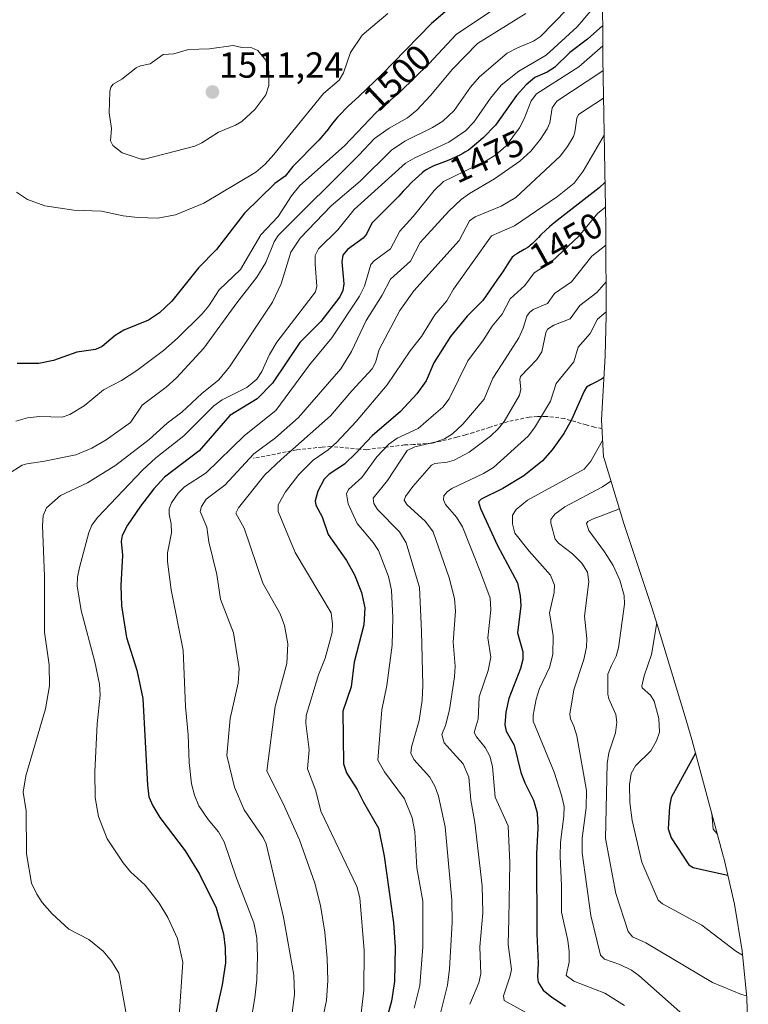
# Model space of a CAD drawing. Units: metres. Extents: x 675200 to 678599, y 4749173 to 4751565.
# Drawn here: x 678312 to 678513, y 4750133 to 4750405 of the extents above; entities that cross this region are included whole.
import ezdxf
from ezdxf.enums import TextEntityAlignment as Align

# ---------------------------------------------------------------- set-up
doc = ezdxf.new("R2010")
doc.units = ezdxf.units.M
doc.header["$MEASUREMENT"] = 0
doc.linetypes.add('TRAZOSX2', pattern=[1.5, 1, -0.5])
for name, color, linetype, lineweight in [('Arbolado forestal CxS', 92, 'Continuous', 0), ('Carátula', 7, 'Continuous', 5), ('Curva de nivel maestra', 36, 'Continuous', 30), ('Curva de nivel normal', 36, 'Continuous', 0), ('Punto de cota en terreno', 7, 'Continuous', 0), ('Rótulo de curva de nivel directora', 19, 'Continuous', 0), ('Rótulo de punto de cota en terreno', 19, 'Continuous', 0), ('Senda', 19, 'TRAZOSX2', 0)]:
    doc.layers.add(name, color=color, linetype=linetype, lineweight=lineweight)
doc.styles.add('Arial', font='txt', dxfattribs={"height": 0.2})

# ---------------------------------------------------------------- blocks, each defined once
blk = doc.blocks.new('*U155')
at = {"layer": 'Arbolado forestal CxS', "color": 92, "linetype": 'Continuous', "lineweight": 0}
blk.add_polyline3d([(678473.1493, 4750415.2015, 1478.1304), (678473.2055, 4750394.0951, 1463.6632), (678474.0099, 4750347.8267, 1439.7907), (678474.0383, 4750345.1987, 1438.4074), (678474.1283, 4750323.9887, 1427.6769), (678474.1301, 4750323.1401, 1427.3275), (678473.8177, 4750311.9663, 1424.1344), (678472.8277, 4750294.2753, 1419.2755), (678473.4305, 4750283.9899, 1416.1263), (678473.5635, 4750283.5311, 1415.9245), (678479.0381, 4750265.5793, 1405.8219), (678486.6717, 4750242.6607, 1404.6653), (678488.2531, 4750237.6983, 1403.4397), (678496.0331, 4750212.1383, 1401.6574), (678497.8123, 4750205.9353, 1399.3956), (678506.5723, 4750173.4253, 1399.3581), (678506.6451, 4750173.1539, 1399.4836), (678509.6171, 4750160.4081, 1401.7832), (678511.7489, 4750147.4953, 1405.3802), (678513.0319, 4750134.4707, 1410.942), (678513.4601, 4750121.3901, 1412)], dxfattribs=at)
blk = doc.blocks.new('5PATER')
at = {"layer": 'Carátula', "linetype": 'Continuous', "lineweight": 5}
h = blk.add_hatch(color=250, dxfattribs=at)
edge = h.paths.add_edge_path()
edge.add_ellipse((0, 0.01), major_axis=(-1.33, -1.34), ratio=0.999422, start_angle=0, end_angle=360)

msp = doc.modelspace()

# ---------------------------------------------------------------- linework, layer by layer
at = {"layer": 'Arbolado forestal CxS', "color": 92, "linetype": 'Continuous', "lineweight": 0}
msp.add_polyline3d([(678473.1493, 4750415.2015, 1478.1304), (678473.2055, 4750394.0951, 1463.6632), (678474.0099, 4750347.8267, 1439.7907), (678474.0383, 4750345.1987, 1438.4074), (678474.1283, 4750323.9887, 1427.6769), (678474.1301, 4750323.1401, 1427.3275), (678473.8177, 4750311.9663, 1424.1344), (678472.8277, 4750294.2753, 1419.2755), (678473.4305, 4750283.9899, 1416.1263), (678473.5635, 4750283.5311, 1415.9245), (678479.0381, 4750265.5793, 1405.8219), (678486.6717, 4750242.6607, 1404.6653), (678488.2531, 4750237.6983, 1403.4397), (678496.0331, 4750212.1383, 1401.6574), (678497.8123, 4750205.9353, 1399.3956), (678506.5723, 4750173.4253, 1399.3581), (678506.6451, 4750173.1539, 1399.4836), (678509.6171, 4750160.4081, 1401.7832), (678511.7489, 4750147.4953, 1405.3802), (678513.0319, 4750134.4707, 1410.942), (678513.4601, 4750121.3901, 1412)], dxfattribs=at)
at = {"layer": 'Curva de nivel maestra', "color": 36, "linetype": 'Continuous', "lineweight": 30}
for points in [[(678434.13, 4750411, 1500), (678425.84, 4750403.8, 1500), (678415.18, 4750392.9, 1500), (678414.6, 4750392.28, 1500), (678413, 4750390.64, 1500), (678412.1, 4750389.75, 1500), (678410.07, 4750387.79, 1500), (678405.68, 4750383.66, 1500), (678402.8, 4750380.94, 1500), (678402.03, 4750380.2, 1500), (678400.79, 4750378.95, 1500), (678399.85, 4750377.94, 1500), (678399.35, 4750377.37, 1500), (678398.53, 4750376.34, 1500), (678397.35, 4750374.76, 1500), (678397.28, 4750374.68, 1500), (678394.6, 4750371.55, 1500), (678387.42, 4750364.27, 1500), (678385.33, 4750361.64, 1500), (678382.51, 4750359.55, 1500), (678374.11, 4750351.39, 1500), (678366.35, 4750341.32, 1500), (678361.39, 4750336.25, 1500), (678354.02, 4750327.06, 1500), (678350.61, 4750323.85, 1500), (678347.52, 4750321.79, 1500), (678340.73, 4750319.06, 1500), (678338.32, 4750317.54, 1500), (678334.74, 4750314.56, 1500), (678332.89, 4750313.72, 1500), (678327.7, 4750312.94, 1500), (678321.22, 4750310.7, 1500), (678317.19, 4750309.81, 1500), (678311.23, 4750309.83, 1500)], [(678473.18, 4750403.27, 1475), (678469.01, 4750399.46, 1475), (678464.09, 4750395.75, 1475), (678459.86, 4750391.66, 1475), (678457.85, 4750390.32, 1475), (678454.42, 4750388.85, 1475), (678452.02, 4750386.87, 1475), (678449.32, 4750383.86, 1475), (678443.48, 4750375.71, 1475), (678440.14, 4750372.2, 1475), (678437.08, 4750369.6, 1475), (678436.5, 4750369.17, 1475), (678436.01, 4750368.83, 1475), (678435.01, 4750368.2, 1475), (678434.49, 4750367.89, 1475), (678433.68, 4750367.45, 1475), (678432.84, 4750367.03, 1475), (678431.1, 4750366.24, 1475), (678429.39, 4750365.53, 1475), (678426.5, 4750364.42, 1475), (678425.52, 4750364.01, 1475), (678425.13, 4750363.83, 1475), (678424.48, 4750363.47, 1475), (678424.08, 4750363.2, 1475), (678423.81, 4750363, 1475), (678423.22, 4750362.5, 1475), (678421.43, 4750360.91, 1475), (678420.41, 4750359.94, 1475), (678418.88, 4750358.42, 1475), (678417.95, 4750357.44, 1475), (678416.73, 4750356.09, 1475), (678409.29, 4750348.63, 1475), (678407.85, 4750345.54, 1475), (678406.88, 4750344.51, 1475), (678402.56, 4750341.31, 1475), (678401.3, 4750339.75, 1475), (678401.05, 4750337.93, 1475), (678401.57, 4750331.86, 1475), (678401.27, 4750329.99, 1475), (678400.49, 4750328.22, 1475), (678395.22, 4750321.48, 1475), (678389.42, 4750315.63, 1475), (678381.86, 4750304.4, 1475), (678377.63, 4750300.09, 1475), (678370, 4750295.44, 1475), (678361.56, 4750285.67, 1475), (678351.96, 4750278.38, 1475), (678349.02, 4750275.16, 1475), (678345.32, 4750270.4, 1475), (678341.71, 4750265.15, 1475), (678340.28, 4750262.28, 1475), (678340, 4750260.65, 1475), (678340.32, 4750256.84, 1475), (678339.87, 4750248.45, 1475), (678340.08, 4750242.84, 1475), (678341.43, 4750234.07, 1475), (678344.28, 4750225.07, 1475), (678345.91, 4750217.21, 1475), (678347.24, 4750193.31, 1475), (678347.65, 4750190.09, 1475), (678348.73, 4750187.6, 1475), (678350.65, 4750184.37, 1475), (678357.64, 4750175.09, 1475), (678361.6, 4750168.65, 1475), (678366.26, 4750159.41, 1475), (678368.25, 4750152.15, 1475), (678368.75, 4750148.33, 1475), (678368.8, 4750144.15, 1475), (678367.93, 4750138.09, 1475), (678365.36, 4750126.56, 1475)], [(678473.7998, 4750359.8999, 1450), (678472.18, 4750358.4, 1450), (678459.72, 4750348.73, 1450), (678458.47, 4750347.63, 1450), (678457.55, 4750346.78, 1450), (678456.01, 4750345.29, 1450), (678455.39, 4750344.65, 1450), (678454.35, 4750343.56, 1450), (678453.64, 4750342.87, 1450), (678453.14, 4750342.44, 1450), (678452.88, 4750342.23, 1450), (678452.45, 4750341.93, 1450), (678451.48, 4750341.33, 1450), (678449.38, 4750340.15, 1450), (678448.75, 4750339.75, 1450), (678448.47, 4750339.54, 1450), (678448.09, 4750339.24, 1450), (678447.22, 4750337.81, 1450), (678445.82, 4750335.63, 1450), (678444.8, 4750334.14, 1450), (678444.06, 4750333.14, 1450), (678440, 4750327.26, 1450), (678435.7, 4750322.92, 1450), (678431.09, 4750317.25, 1450), (678426.47, 4750310.01, 1450), (678424.3, 4750305, 1450), (678421.73, 4750301.48, 1450), (678417.28, 4750296.58, 1450), (678409.42, 4750289.86, 1450), (678404.95, 4750285.14, 1450), (678401.7, 4750281.96, 1450), (678397.48, 4750279.24, 1450), (678396.12, 4750277.88, 1450), (678394.35, 4750274.57, 1450), (678393.66, 4750271.88, 1450), (678393.85, 4750270.64, 1450), (678395.56, 4750267.43, 1450), (678397.26, 4750262.54, 1450), (678402.31, 4750255.39, 1450), (678404.51, 4750251.41, 1450), (678406.41, 4750246.51, 1450), (678407.35, 4750242.29, 1450), (678407.1, 4750237.64, 1450), (678404.39, 4750227.26, 1450), (678403.6, 4750220.46, 1450), (678401.25, 4750213.78, 1450), (678401.45, 4750199.21, 1450), (678402.27, 4750196.7, 1450), (678405.25, 4750192.1, 1450), (678406.97, 4750188.54, 1450), (678411.18, 4750181.4, 1450), (678412.73, 4750173.66, 1450), (678415.3, 4750155.24, 1450), (678415.77, 4750148.47, 1450), (678415.55, 4750139.02, 1450), (678414.71, 4750133.58, 1450), (678412.16, 4750124.3, 1450)], [(678473.4834, 4750305.9951, 1425), (678473.37, 4750305.91, 1425), (678472.8, 4750305.52, 1425), (678472.49, 4750305.33, 1425), (678471.49, 4750304.78, 1425), (678469.76, 4750303.95, 1425), (678468.73, 4750303.29, 1425), (678468.03, 4750302.22, 1425), (678464.5, 4750294.22, 1425), (678462.46, 4750290.52, 1425), (678459.22, 4750285.95, 1425), (678456.54, 4750282.91, 1425), (678451.31, 4750278.75, 1425), (678445.52, 4750275.32, 1425), (678439.55, 4750272.33, 1425), (678438.86, 4750271.59, 1425), (678439.33, 4750269.77, 1425), (678444.04, 4750259.56, 1425), (678449.63, 4750249.25, 1425), (678450.36, 4750245.57, 1425), (678450.54, 4750242.82, 1425), (678449.64, 4750235.37, 1425), (678451.06, 4750230.15, 1425), (678451.08, 4750227.99, 1425), (678450.46, 4750225.5, 1425), (678447.21, 4750217.22, 1425), (678446.38, 4750213.5, 1425), (678446.07, 4750209.94, 1425), (678446.46, 4750208.24, 1425), (678448.72, 4750204.31, 1425), (678450.48, 4750196.77, 1425), (678451.61, 4750193.89, 1425), (678454.07, 4750189.18, 1425), (678455.02, 4750185.6, 1425), (678455.24, 4750181.36, 1425), (678454.9, 4750174.3, 1425), (678454.97, 4750152.19, 1425), (678455.3, 4750144.04, 1425), (678455.11, 4750140.27, 1425), (678455.36, 4750138.79, 1425), (678456.75, 4750136.66, 1425), (678459.14, 4750134.64, 1425), (678462.89, 4750132.22, 1425)], [(678498.84, 4750202.1, 1400), (678492.12, 4750189.87, 1400), (678491.63, 4750187.37, 1400), (678491.28, 4750181.2, 1400), (678492.16, 4750178.7, 1400), (678497.02, 4750171.27, 1400), (678498.22, 4750170.54, 1400), (678503.56, 4750169.36, 1400), (678507.7556, 4750168.391, 1400)]]:
    msp.add_polyline3d(points, dxfattribs=at)
at = {"layer": 'Curva de nivel normal', "color": 36, "linetype": 'Continuous', "lineweight": 0}
for points in [[(678449.61, 4750412.15, 1495), (678432.67, 4750400.75, 1495), (678425.21, 4750392.75, 1495), (678417.1, 4750384.96, 1495), (678410.5, 4750379.21, 1495), (678401.76, 4750370.03, 1495), (678389.36, 4750358.99, 1495), (678387.05, 4750356.18, 1495), (678383.42, 4750350.47, 1495), (678378.59, 4750345.38, 1495), (678372.96, 4750335.81, 1495), (678367.04, 4750330.17, 1495), (678364.18, 4750325.81, 1495), (678362.33, 4750323.58, 1495), (678355.52, 4750316.8, 1495), (678351.7, 4750313.43, 1495), (678344.26, 4750307.85, 1495), (678340.09, 4750305.16, 1495), (678335.11, 4750302.57, 1495), (678329.68, 4750298.11, 1495), (678325.75, 4750295.7, 1495), (678323.61, 4750295.04, 1495), (678317.39, 4750295.21, 1495), (678314.09, 4750294.82, 1495), (678310.82, 4750293.92, 1495)], [(678473.1599, 4750411.1999, 1480), (678466.11, 4750402.84, 1480), (678457.56, 4750395.02, 1480), (678449.93, 4750390.67, 1480), (678445.13, 4750386.78, 1480), (678442.11, 4750383.17, 1480), (678437.48, 4750376.49, 1480), (678435.26, 4750374.14, 1480), (678430.58, 4750371.05, 1480), (678421.22, 4750366.7, 1480), (678418.61, 4750365.16, 1480), (678404.46, 4750352.37, 1480), (678399.86, 4750346.76, 1480), (678394.54, 4750341.49, 1480), (678393.64, 4750339.66, 1480), (678393.59, 4750337.25, 1480), (678394.12, 4750331.18, 1480), (678393.72, 4750329.66, 1480), (678383.06, 4750315.77, 1480), (678381.02, 4750312.28, 1480), (678378.84, 4750307.63, 1480), (678377.46, 4750305.54, 1480), (678374.69, 4750303.18, 1480), (678367.91, 4750299.8, 1480), (678365.6, 4750298.15, 1480), (678357.29, 4750289.82, 1480), (678349.59, 4750283.75, 1480), (678345.87, 4750280.33, 1480), (678333.38, 4750267.25, 1480), (678331.86, 4750265.17, 1480), (678331.03, 4750263.09, 1480), (678328.44, 4750253.49, 1480), (678327.88, 4750250.77, 1480), (678327.8, 4750248.37, 1480), (678328.93, 4750241.52, 1480), (678332.71, 4750227.36, 1480), (678333.94, 4750221.21, 1480), (678334.16, 4750218.15, 1480), (678333.36, 4750210.2, 1480), (678332.64, 4750197.01, 1480), (678332.73, 4750189.89, 1480), (678333.67, 4750184.61, 1480), (678336.07, 4750178.46, 1480), (678340.5, 4750171.81, 1480), (678342.57, 4750169.36, 1480), (678346.6, 4750165.61, 1480), (678350.44, 4750160.64, 1480), (678352.91, 4750156.7, 1480), (678355.5, 4750150.87, 1480), (678357.01, 4750144.38, 1480), (678355.96, 4750129.39, 1480)], [(678463.37, 4750407.79, 1485), (678455.98, 4750400.22, 1485), (678454.06, 4750398.88, 1485), (678449.59, 4750397.11, 1485), (678446.73, 4750395.56, 1485), (678439.06, 4750389.03, 1485), (678436.56, 4750386.22, 1485), (678432.05, 4750379.74, 1485), (678428.93, 4750376.84, 1485), (678426.08, 4750375.08, 1485), (678418.39, 4750371.27, 1485), (678414.79, 4750368.82, 1485), (678406.05, 4750360.25, 1485), (678398.06, 4750353.37, 1485), (678389.48, 4750344.45, 1485), (678386.93, 4750340.58, 1485), (678384.25, 4750331.83, 1485), (678381.83, 4750326.79, 1485), (678369.97, 4750308.89, 1485), (678367.02, 4750305.3, 1485), (678362.32, 4750301.53, 1485), (678356.77, 4750296.4, 1485), (678352.69, 4750293.38, 1485), (678347.75, 4750288.85, 1485), (678338.49, 4750281.73, 1485), (678330.67, 4750276.85, 1485), (678323.18, 4750273.35, 1485), (678319.34, 4750269.9, 1485), (678318.42, 4750267.82, 1485), (678318.23, 4750264.99, 1485), (678318.73, 4750251.06, 1485), (678318.79, 4750235.59, 1485), (678320.04, 4750226.56, 1485), (678320.14, 4750220.7, 1485), (678318.99, 4750214.36, 1485), (678313.57, 4750195.89, 1485), (678312.81, 4750191.37, 1485), (678313.7, 4750186.17, 1485), (678313.78, 4750174.3, 1485), (678315.17, 4750166.19, 1485), (678316.6, 4750163.12, 1485), (678318.13, 4750160.85, 1485), (678320.9, 4750157.73, 1485), (678325.52, 4750153.51, 1485), (678330.98, 4750150.63, 1485), (678334.99, 4750147.42, 1485), (678337.3, 4750144.65, 1485), (678339.34, 4750141.32, 1485), (678341.81, 4750127.61, 1485)], [(678451.91, 4750406.54, 1490), (678438.52, 4750398.23, 1490), (678431.59, 4750391.2, 1490), (678425.54, 4750383.91, 1490), (678421.73, 4750379.89, 1490), (678419.2, 4750377.69, 1490), (678414.08, 4750374.87, 1490), (678410.08, 4750372.04, 1490), (678405.73, 4750367.37, 1490), (678383.41, 4750345.17, 1490), (678382.29, 4750343.47, 1490), (678379.95, 4750337.75, 1490), (678377.47, 4750333.72, 1490), (678371.93, 4750326.64, 1490), (678362.82, 4750314.06, 1490), (678355.25, 4750305.89, 1490), (678352.44, 4750303.3, 1490), (678345.79, 4750298.32, 1490), (678342.56, 4750293.52, 1490), (678335.82, 4750288.71, 1490), (678331.83, 4750286.4, 1490), (678327.39, 4750284.55, 1490), (678318.73, 4750282.87, 1490), (678313.82, 4750282.14, 1490), (678312.58, 4750281.7, 1490), (678301.15, 4750274.5, 1490)], [(678413.7, 4750406.54, 1505), (678406.62, 4750400.54, 1505), (678403.44, 4750395.82, 1505), (678401.45, 4750390.13, 1505), (678400.3, 4750388.11, 1505), (678395.92, 4750384.43, 1505), (678382.24, 4750367.55, 1505), (678379.81, 4750364.88, 1505), (678377.23, 4750362.7, 1505), (678362.87, 4750354.12, 1505), (678354.97, 4750350.94, 1505), (678350.14, 4750350, 1505), (678344.6, 4750350.18, 1505), (678340.54, 4750350.66, 1505), (678334.5, 4750351.97, 1505), (678326.88, 4750352.23, 1505), (678318.87, 4750353.43, 1505), (678314.09, 4750355.14, 1505), (678310.99, 4750357.18, 1505)], [(678345.47, 4750366.31, 1510), (678346.42, 4750366.32, 1510), (678360.37, 4750369.93, 1510), (678362.26, 4750370.79, 1510), (678366.86, 4750373.8, 1510), (678371.61, 4750375.68, 1510), (678373.38, 4750376.74, 1510), (678376.91, 4750380.05, 1510), (678379.95, 4750384.13, 1510), (678380.79, 4750386.7, 1510), (678380.81, 4750390.52, 1510), (678380.01, 4750393.65, 1510), (678377.76, 4750396.32, 1510), (678376.11, 4750397.06, 1510), (678373.35, 4750397.2, 1510), (678370.98, 4750397.75, 1510), (678364.39, 4750396.84, 1510), (678358.59, 4750396.6, 1510), (678354.53, 4750395.38, 1510), (678351.59, 4750395.26, 1510), (678347.96, 4750392.64, 1510), (678345.28, 4750392.11, 1510), (678344.13, 4750391.57, 1510), (678340.17, 4750388.4, 1510), (678337.78, 4750387.07, 1510), (678337.08, 4750386.19, 1510), (678336.8, 4750385, 1510), (678336.66, 4750379.14, 1510), (678337.28, 4750374.82, 1510), (678337.02, 4750371.36, 1510), (678337.68, 4750370.06, 1510), (678340.22, 4750368.06, 1510), (678345.47, 4750366.31, 1510)], [(678473.1959, 4750397.6464, 1470), (678466.61, 4750391.86, 1470), (678454.84, 4750384.34, 1470), (678453.36, 4750382.44, 1470), (678451.45, 4750377.48, 1470), (678450.13, 4750374.93, 1470), (678446.43, 4750370.01, 1470), (678443.61, 4750367.54, 1470), (678440.98, 4750365.86, 1470), (678429.13, 4750360.11, 1470), (678426.55, 4750357.69, 1470), (678420.76, 4750350.45, 1470), (678417.06, 4750346.44, 1470), (678414.48, 4750341.49, 1470), (678409.94, 4750338.22, 1470), (678408.99, 4750337.15, 1470), (678407.32, 4750331.21, 1470), (678405.9, 4750328.43, 1470), (678398.24, 4750316.96, 1470), (678392.05, 4750309.45, 1470), (678382.73, 4750296.86, 1470), (678374.04, 4750289.92, 1470), (678363.51, 4750279.62, 1470), (678357.49, 4750275.72, 1470), (678355.69, 4750273.96, 1470), (678353.88, 4750271.3, 1470), (678353.23, 4750269.7, 1470), (678353.2, 4750268.21, 1470), (678353.8, 4750265.48, 1470), (678353.92, 4750263.02, 1470), (678352.82, 4750257.52, 1470), (678352.79, 4750255.09, 1470), (678353.78, 4750247.26, 1470), (678357.1, 4750230.56, 1470), (678357.74, 4750215.03, 1470), (678358.51, 4750207.2, 1470), (678358.74, 4750199.51, 1470), (678359.46, 4750193.66, 1470), (678360.22, 4750190.48, 1470), (678361.48, 4750187.53, 1470), (678364, 4750183.75, 1470), (678366.85, 4750180.4, 1470), (678368.5, 4750177.6, 1470), (678371.89, 4750167.58, 1470), (678376.68, 4750155.26, 1470), (678377.45, 4750151.08, 1470), (678377.68, 4750146.02, 1470), (678377.5, 4750139.5, 1470), (678376.96, 4750134.54, 1470), (678376.24, 4750130.21, 1470)], [(678473.2626, 4750390.8039, 1465), (678472.89, 4750390.5, 1465), (678460.46, 4750382.36, 1465), (678459.18, 4750380.54, 1465), (678458.51, 4750376.35, 1465), (678457.83, 4750374.73, 1465), (678455.99, 4750371.8, 1465), (678453.25, 4750368.52, 1465), (678450.21, 4750365.76, 1465), (678443.21, 4750360.83, 1465), (678436.36, 4750356.82, 1465), (678434.06, 4750355.14, 1465), (678430.63, 4750351.91, 1465), (678422.72, 4750343.3, 1465), (678419.98, 4750338.07, 1465), (678414.48, 4750333.11, 1465), (678412.18, 4750328.69, 1465), (678407.74, 4750321.67, 1465), (678403.65, 4750313.18, 1465), (678400.7, 4750308.37, 1465), (678388.98, 4750294.93, 1465), (678382.62, 4750289.3, 1465), (678376.64, 4750284.89, 1465), (678368.68, 4750276.19, 1465), (678363.45, 4750272.37, 1465), (678362.22, 4750270.32, 1465), (678361.83, 4750268.96, 1465), (678363.65, 4750264.56, 1465), (678364.24, 4750260.55, 1465), (678366.45, 4750251.51, 1465), (678367.43, 4750244.66, 1465), (678371.08, 4750235.42, 1465), (678372.58, 4750225.55, 1465), (678372.34, 4750221.52, 1465), (678370.14, 4750211.74, 1465), (678369.23, 4750201.51, 1465), (678371.33, 4750192.74, 1465), (678373.98, 4750186.51, 1465), (678379.25, 4750178.81, 1465), (678380.11, 4750177.08, 1465), (678384.9, 4750156.84, 1465), (678387.75, 4750140.78, 1465), (678387.93, 4750135.52, 1465), (678385.04, 4750112.45, 1465)], [(678395.3, 4750126.94, 1460), (678396.78, 4750133.81, 1460), (678397.15, 4750139.27, 1460), (678396.98, 4750145.46, 1460), (678396.33, 4750152.68, 1460), (678395.08, 4750160.01, 1460), (678393.56, 4750166.16, 1460), (678389.26, 4750178.17, 1460), (678384.73, 4750188.37, 1460), (678380.28, 4750197.11, 1460), (678382.57, 4750215.01, 1460), (678385.79, 4750226.88, 1460), (678386.08, 4750232.32, 1460), (678385.16, 4750237.38, 1460), (678383.94, 4750240.6, 1460), (678379.15, 4750249.13, 1460), (678373.98, 4750264.32, 1460), (678371.7, 4750268.5, 1460), (678372.39, 4750269.9, 1460), (678379.73, 4750279.06, 1460), (678384.23, 4750283.32, 1460), (678397.91, 4750295.4, 1460), (678403.73, 4750302.3, 1460), (678409.39, 4750308.4, 1460), (678410.35, 4750310.13, 1460), (678411.3, 4750313.68, 1460), (678417.09, 4750324.51, 1460), (678420.89, 4750329.95, 1460), (678433.47, 4750343.86, 1460), (678436.31, 4750349.22, 1460), (678437.85, 4750350.33, 1460), (678445.04, 4750353.33, 1460), (678449.16, 4750355.68, 1460), (678461.37, 4750367.11, 1460), (678463.48, 4750369.82, 1460), (678465.07, 4750372.53, 1460), (678465.51, 4750373.8, 1460), (678466.01, 4750377.62, 1460), (678466.51, 4750378.66, 1460), (678473.3946, 4750383.2065, 1460)], [(678473.5738, 4750372.8995, 1455), (678467.77, 4750362.98, 1455), (678465.24, 4750359.65, 1455), (678460.66, 4750356.02, 1455), (678448.73, 4750347.86, 1455), (678442.38, 4750345.09, 1455), (678431.9, 4750330.41, 1455), (678430.02, 4750327.18, 1455), (678426.78, 4750323.26, 1455), (678423.09, 4750317.28, 1455), (678419.93, 4750313.31, 1455), (678413.55, 4750303.91, 1455), (678404.93, 4750293.81, 1455), (678399.49, 4750288.01, 1455), (678397.21, 4750285.96, 1455), (678393.06, 4750283.13, 1455), (678389.08, 4750279.14, 1455), (678385.4, 4750274.4, 1455), (678383.43, 4750270.75, 1455), (678383.35, 4750268.93, 1455), (678388.11, 4750257.63, 1455), (678398.1, 4750240.87, 1455), (678398.46, 4750237.87, 1455), (678398.33, 4750235.47, 1455), (678396.35, 4750228.36, 1455), (678394.52, 4750223.81, 1455), (678391.17, 4750212.53, 1455), (678391.01, 4750210.4, 1455), (678391.95, 4750203.03, 1455), (678391.51, 4750197.8, 1455), (678393.86, 4750191.74, 1455), (678395.21, 4750186.08, 1455), (678405.16, 4750165.24, 1455), (678406, 4750162.1, 1455), (678407.15, 4750147.55, 1455), (678407.11, 4750136.63, 1455), (678406.16, 4750128.74, 1455)], [(678473.9193, 4750353.0295, 1445), (678471.82, 4750351.4, 1445), (678466.58, 4750345.01, 1445), (678459.06, 4750338.03, 1445), (678454.18, 4750334.86, 1445), (678451.62, 4750331.43, 1445), (678447.57, 4750327.73, 1445), (678445.35, 4750323.44, 1445), (678442.6, 4750320.18, 1445), (678440.24, 4750316.41, 1445), (678435.85, 4750310.61, 1445), (678430.71, 4750300.07, 1445), (678428.92, 4750297.75, 1445), (678426.38, 4750295.52, 1445), (678422.13, 4750291.87, 1445), (678416.28, 4750289.2, 1445), (678414.01, 4750287.51, 1445), (678410.71, 4750284.07, 1445), (678406.52, 4750278.33, 1445), (678402.87, 4750274.99, 1445), (678402.27, 4750273.79, 1445), (678402.79, 4750271.03, 1445), (678405.23, 4750265.58, 1445), (678409.68, 4750260.38, 1445), (678411.16, 4750258.15, 1445), (678413.94, 4750250.94, 1445), (678414.75, 4750247.21, 1445), (678415.09, 4750239.6, 1445), (678414.9, 4750231.95, 1445), (678413.43, 4750220.86, 1445), (678412.09, 4750214.14, 1445), (678410.97, 4750200.23, 1445), (678412.78, 4750196.95, 1445), (678418.38, 4750189.49, 1445), (678420.42, 4750184.24, 1445), (678421.22, 4750180.4, 1445), (678421.77, 4750170.44, 1445), (678423.44, 4750161.18, 1445), (678423.44, 4750148.64, 1445), (678422.55, 4750137.93, 1445), (678421.03, 4750131.6, 1445)], [(678474.0495, 4750342.5196, 1440), (678470.2, 4750339.5, 1440), (678464.52, 4750332.38, 1440), (678459.83, 4750329.19, 1440), (678457.94, 4750326.43, 1440), (678453.93, 4750324.72, 1440), (678452.92, 4750323.92, 1440), (678452.16, 4750322.89, 1440), (678451.21, 4750319.56, 1440), (678450.01, 4750316.9, 1440), (678445.32, 4750309.78, 1440), (678442.82, 4750305.82, 1440), (678440.37, 4750299.93, 1440), (678434.51, 4750293.09, 1440), (678431.58, 4750290.39, 1440), (678429.42, 4750289, 1440), (678427.14, 4750288.14, 1440), (678421.2, 4750286.77, 1440), (678419.04, 4750285.8, 1440), (678413.65, 4750277.51, 1440), (678409.63, 4750272.59, 1440), (678409.89, 4750271.12, 1440), (678410.91, 4750269.49, 1440), (678416.95, 4750263.28, 1440), (678418.81, 4750260.23, 1440), (678422.48, 4750247.88, 1440), (678423.09, 4750235.87, 1440), (678423.41, 4750220.92, 1440), (678423.24, 4750216.8, 1440), (678422.4, 4750211.14, 1440), (678420.28, 4750203.83, 1440), (678420.06, 4750202.11, 1440), (678420.94, 4750200.37, 1440), (678425.32, 4750195.53, 1440), (678426.83, 4750192.83, 1440), (678427.76, 4750190.26, 1440), (678429.58, 4750181.76, 1440), (678431.47, 4750161.54, 1440), (678431.54, 4750155.36, 1440), (678430.8, 4750142.55, 1440), (678430.2, 4750138.04, 1440), (678428.06, 4750129.2, 1440)], [(678474.09, 4750332.41, 1435), (678471.54, 4750329.42, 1435), (678466.87, 4750325.82, 1435), (678464.19, 4750322.22, 1435), (678459.7, 4750320.42, 1435), (678457.88, 4750319.28, 1435), (678457.4, 4750318.3, 1435), (678456.32, 4750313.05, 1435), (678454.93, 4750310.93, 1435), (678450.45, 4750306.28, 1435), (678450.21, 4750305.42, 1435), (678450.48, 4750302.76, 1435), (678450.13, 4750301.1, 1435), (678445.96, 4750293.83, 1435), (678444.29, 4750291.75, 1435), (678442.1, 4750289.71, 1435), (678436.27, 4750285.28, 1435), (678432.11, 4750283.13, 1435), (678430.12, 4750282.55, 1435), (678426.74, 4750282.21, 1435), (678425.82, 4750281.7, 1435), (678420.64, 4750275.86, 1435), (678418.66, 4750273.09, 1435), (678418.27, 4750272.08, 1435), (678419, 4750270.84, 1435), (678424.18, 4750266.12, 1435), (678426.26, 4750263.33, 1435), (678430.71, 4750250.62, 1435), (678432.17, 4750244.86, 1435), (678432.46, 4750241.41, 1435), (678431.77, 4750232.84, 1435), (678432.35, 4750226.18, 1435), (678432.22, 4750223.21, 1435), (678430.83, 4750214.1, 1435), (678429.72, 4750209.78, 1435), (678428.68, 4750207.29, 1435), (678429.3, 4750204.99, 1435), (678431.82, 4750202.24, 1435), (678434.59, 4750199.18, 1435), (678436.17, 4750195.52, 1435), (678436.7, 4750189.13, 1435), (678437.83, 4750182.99, 1435), (678439.86, 4750165.44, 1435), (678440, 4750158.04, 1435), (678439.16, 4750148.6, 1435), (678439.46, 4750141.17, 1435), (678438.91, 4750138.69, 1435), (678436.39, 4750132.71, 1435)], [(678474.1276, 4750324.108, 1430), (678471.74, 4750322.07, 1430), (678469.69, 4750318.11, 1430), (678466.4, 4750314.3, 1430), (678465.19, 4750310.27, 1430), (678460.34, 4750304.28, 1430), (678458.76, 4750299.43, 1430), (678454.32, 4750292.01, 1430), (678452.57, 4750289.71, 1430), (678442.97, 4750281.04, 1430), (678440.23, 4750279.42, 1430), (678431.45, 4750275.24, 1430), (678430.19, 4750274.37, 1430), (678429.27, 4750273.23, 1430), (678429.15, 4750272.12, 1430), (678429.71, 4750270.89, 1430), (678432.75, 4750267.33, 1430), (678434.37, 4750264.67, 1430), (678439.34, 4750252.16, 1430), (678442.08, 4750244.98, 1430), (678442.25, 4750241.72, 1430), (678441.4, 4750233.98, 1430), (678442.21, 4750228.68, 1430), (678441.49, 4750225.01, 1430), (678438.98, 4750217.68, 1430), (678438.74, 4750211.5, 1430), (678437.63, 4750207.86, 1430), (678438.22, 4750206.68, 1430), (678440.69, 4750203.72, 1430), (678441.93, 4750201.3, 1430), (678442.65, 4750198.45, 1430), (678443.43, 4750189.96, 1430), (678447.03, 4750182.08, 1430), (678447.45, 4750171.86, 1430), (678447.18, 4750156.33, 1430), (678447, 4750149.23, 1430), (678447.91, 4750142.37, 1430), (678447.6, 4750140.58, 1430), (678445.73, 4750135.05, 1430), (678445.87, 4750133.78, 1430), (678452.96, 4750129.85, 1430)], [(678473.16, 4750288.58, 1420), (678469.92, 4750282.85, 1420), (678468.02, 4750280.63, 1420), (678452.35, 4750272.01, 1420), (678449.22, 4750269.48, 1420), (678448.23, 4750267.89, 1420), (678448.22, 4750265.5, 1420), (678448.9, 4750262.93, 1420), (678452.87, 4750257.94, 1420), (678458.76, 4750251.37, 1420), (678459.84, 4750248.57, 1420), (678459.73, 4750246.55, 1420), (678458.47, 4750240.91, 1420), (678459.45, 4750234.57, 1420), (678459.41, 4750229.42, 1420), (678458.46, 4750225.76, 1420), (678455.69, 4750219.96, 1420), (678454.78, 4750217.04, 1420), (678453.91, 4750212.62, 1420), (678453.94, 4750210.93, 1420), (678459.73, 4750196.87, 1420), (678461.8, 4750190.55, 1420), (678462.48, 4750187.38, 1420), (678462.44, 4750184.73, 1420), (678461.46, 4750177.49, 1420), (678461.4, 4750173.63, 1420), (678461.8, 4750165.5, 1420), (678461.74, 4750158.14, 1420), (678463.54, 4750150.32, 1420), (678463.93, 4750147.27, 1420), (678463.87, 4750144.34, 1420), (678463.08, 4750140.65, 1420), (678465.2, 4750139.15, 1420), (678473.77, 4750135.81, 1420), (678479.24, 4750132.35, 1420)], [(678475.45, 4750277.32, 1415), (678473.11, 4750275.72, 1415), (678462.72, 4750270.21, 1415), (678459.94, 4750268.14, 1415), (678458.84, 4750266.68, 1415), (678458.84, 4750265.73, 1415), (678460.04, 4750261.3, 1415), (678460.92, 4750260.2, 1415), (678464.85, 4750257.2, 1415), (678467.41, 4750254.67, 1415), (678468.95, 4750252.19, 1415), (678469.31, 4750249.49, 1415), (678468.17, 4750240.03, 1415), (678468.81, 4750233.82, 1415), (678468.71, 4750231.43, 1415), (678467.97, 4750228.05, 1415), (678465.22, 4750219.62, 1415), (678464.04, 4750212.88, 1415), (678464.22, 4750211.6, 1415), (678465.2, 4750209.63, 1415), (678465.99, 4750206.94, 1415), (678468.65, 4750191.8, 1415), (678468.61, 4750187.05, 1415), (678467.47, 4750178.59, 1415), (678467.51, 4750174.58, 1415), (678469.87, 4750157.25, 1415), (678472.54, 4750146.31, 1415), (678473.71, 4750145.17, 1415), (678477.92, 4750143.68, 1415), (678481.11, 4750142.12, 1415), (678483.14, 4750140.67, 1415), (678496.97, 4750128.39, 1415)], [(678477.78, 4750269.7, 1410), (678470.37, 4750266.82, 1410), (678469.09, 4750266.18, 1410), (678468.66, 4750265.62, 1410), (678469.36, 4750263.7, 1410), (678473.68, 4750257.82, 1410), (678476.05, 4750253.97, 1410), (678477.9, 4750249.92, 1410), (678479.15, 4750245.7, 1410), (678479.25, 4750243.32, 1410), (678477.53, 4750231.2, 1410), (678476.93, 4750228.9, 1410), (678475.58, 4750226.35, 1410), (678474.56, 4750224, 1410), (678474.6, 4750218.45, 1410), (678474.89, 4750217.13, 1410), (678476.81, 4750212.81, 1410), (678477.1, 4750210.67, 1410), (678476.68, 4750207.79, 1410), (678474.91, 4750202.21, 1410), (678474.43, 4750199.24, 1410), (678473.98, 4750178.56, 1410), (678476.81, 4750163.38, 1410), (678480.2, 4750152.84, 1410), (678481.41, 4750151.34, 1410), (678485.09, 4750149.68, 1410), (678503.58, 4750138.72, 1410), (678511.56, 4750135.46, 1410), (678512.97, 4750135.07, 1410)], [(678488.11, 4750238.14, 1405), (678486.67, 4750229.43, 1405), (678484.63, 4750223.53, 1405), (678484.04, 4750220.64, 1405), (678484.07, 4750220.17, 1405), (678486.4, 4750218.17, 1405), (678487.38, 4750216.51, 1405), (678488.67, 4750211.67, 1405), (678488.9, 4750207.94, 1405), (678488.09, 4750205.52, 1405), (678486.45, 4750202.78, 1405), (678482.24, 4750198.58, 1405), (678481.05, 4750196.49, 1405), (678480.61, 4750193.49, 1405), (678480.69, 4750188.52, 1405), (678481.29, 4750183.53, 1405), (678484.02, 4750171.98, 1405), (678488.49, 4750161.52, 1405), (678489.76, 4750160.52, 1405), (678500.61, 4750154.6, 1405), (678510, 4750147.38, 1405), (678511.87, 4750146.25, 1405)], [(678503.32, 4750185.49, 1395), (678503.75, 4750181.14, 1395), (678504.83, 4750179.81, 1395), (678504.85, 4750179.8, 1395)]]:
    msp.add_polyline3d(points, dxfattribs=at)
at = {"layer": 'Senda', "color": 19, "linetype": 'TRAZOSX2', "lineweight": 0}
msp.add_lwpolyline([(678472.9682, 4750291.8769), (678470.9001, 4750292.2301), (678468.6201, 4750292.8701), (678462.5601, 4750294.6001), (678457.5401, 4750295.2101), (678455.1201, 4750295.1901), (678452.8501, 4750295.0001), (678446.9801, 4750293.7601), (678441.9701, 4750292.2001), (678437.4701, 4750290.7801), (678435.2201, 4750290.1201), (678432.8401, 4750289.4501), (678425.8801, 4750287.7801), (678420.8301, 4750287.4201), (678418.3801, 4750287.3101), (678413.3351, 4750286.7101), (678407.8801, 4750286.0101), (678405.9101, 4750286.1801), (678398.0201, 4750286.8751), (678395.5501, 4750286.7401), (678388.5501, 4750285.9501), (678376.5401, 4750283.6201)], dxfattribs=at)

# ---------------------------------------------------------------- block references
at = {"layer": 'Arbolado forestal CxS', "color": 92, "linetype": 'Continuous', "lineweight": 0}
msp.add_blockref('*U155', (0, 0), dxfattribs=at)
at = {"layer": 'Punto de cota en terreno', "linetype": 'Continuous', "lineweight": 0}
msp.add_blockref('5PATER', (678365.22, 4750384.87, 1511.24), dxfattribs=at)

# ---------------------------------------------------------------- texts
at = {"layer": 'Rótulo de curva de nivel directora', "color": 19, "linetype": 'Continuous', "lineweight": 0, "style": 'Arial'}
for s, rotation, p in [('1500', 43.363436, (678416.2902, 4750388.8263)), ('1475', 24.775175, (678441.1046, 4750367.0461)), ('1450', 29.331827, (678463.0253, 4750343.7735))]:
    msp.add_text(s, height=7, rotation=rotation, dxfattribs=at).set_placement(p, align=Align.MIDDLE_CENTER)
at = {"layer": 'Rótulo de punto de cota en terreno', "color": 19, "linetype": 'Continuous', "lineweight": 0, "style": 'Arial'}
msp.add_text('1511,24', height=7, dxfattribs=at).set_placement((678366.9839, 4750386.6339), align=Align.BOTTOM_LEFT)

doc.saveas('drawing.dxf')
